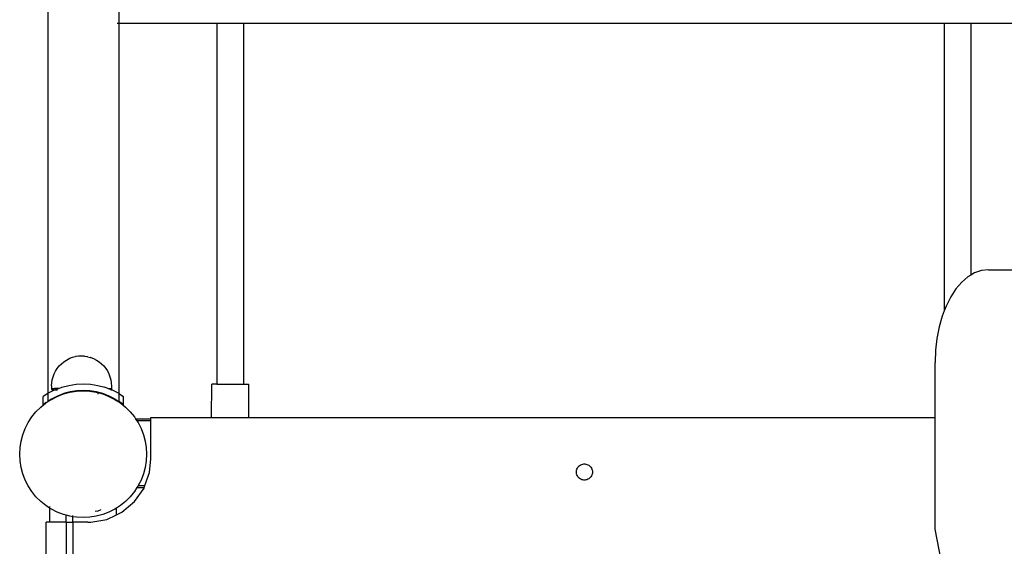
# Model space of a CAD drawing. Units: centimetres. Extents: x -2320 to 5150, y -1791 to 6814.
# Drawn here: x -820 to -230, y 2501 to 2816 of the extents above; entities that cross this region are included whole.
import ezdxf

# ---------------------------------------------------------------- set-up
doc = ezdxf.new("R2010")
doc.units = ezdxf.units.CM

msp = doc.modelspace()

# ---------------------------------------------------------------- linework, layer by layer
for p, q in [((-803.04, 2863.52), (-803.04, 2592.18)), ((-760.67, 2863.58), (-760.67, 2813.85)), ((-760.67, 2813.85), (-761.51, 2813.85)), ((-760.67, 2813.85), (-760.67, 2592.18)), ((-701.89, 2813.85), (-760.67, 2813.85)), ((-701.89, 2813.85), (-701.89, 2597.79)), ((-685.91, 2813.85), (-701.89, 2813.85)), ((-685.91, 2813.85), (-685.9, 2597.76)), ((-265.89, 2813.85), (-685.91, 2813.85)), ((-265.89, 2813.85), (-265.89, 2641.68)), ((-249.91, 2813.85), (-265.89, 2813.85)), ((-249.91, 2813.85), (-249.9, 2663.12)), ((-217.04, 2813.85), (-249.91, 2813.85)), ((-251.68, 2662.07), (-255.42, 2658.86)), ((-249.9, 2663.12), (-251.68, 2662.07)), ((-247.73, 2664.41), (-249.9, 2663.12)), ((-243.64, 2665.82), (-247.73, 2664.41)), ((-239.47, 2666.3), (-243.64, 2665.82)), ((-239.47, 2666.3), (-220.34, 2666.3)), ((-255.42, 2658.86), (-258.89, 2654.83)), ((-262.02, 2650.04), (-264.78, 2644.59)), ((-258.89, 2654.83), (-262.02, 2650.04)), ((-264.78, 2644.59), (-265.89, 2641.68)), ((-267.09, 2638.55), (-268.94, 2632.04)), ((-265.89, 2641.68), (-267.09, 2638.55)), ((-268.94, 2632.04), (-270.28, 2625.16)), ((-270.28, 2625.16), (-271.09, 2618.04)), ((-786.64, 2614.21), (-788.44, 2613.74)), ((-786.57, 2614.23), (-786.64, 2614.21)), ((-784.77, 2614.5), (-786.57, 2614.23)), ((-784.71, 2614.51), (-784.77, 2614.5)), ((-784.63, 2614.52), (-784.71, 2614.51)), ((-784.54, 2614.52), (-784.63, 2614.52)), ((-784.42, 2614.53), (-784.54, 2614.52)), ((-784.3, 2614.54), (-784.42, 2614.53)), ((-784.15, 2614.54), (-784.3, 2614.54)), ((-783.99, 2614.54), (-784.15, 2614.54)), ((-783.83, 2614.55), (-783.99, 2614.54)), ((-783.65, 2614.55), (-783.83, 2614.55)), ((-783.46, 2614.55), (-783.65, 2614.55)), ((-783.27, 2614.56), (-783.46, 2614.55)), ((-783.08, 2614.56), (-783.27, 2614.56)), ((-782.88, 2614.56), (-783.08, 2614.56)), ((-782.68, 2614.56), (-782.88, 2614.56)), ((-782.49, 2614.55), (-782.68, 2614.56)), ((-782.3, 2614.55), (-782.49, 2614.55)), ((-782.12, 2614.55), (-782.3, 2614.55)), ((-781.95, 2614.55), (-782.12, 2614.55)), ((-781.79, 2614.54), (-781.95, 2614.55)), ((-781.64, 2614.54), (-781.79, 2614.54)), ((-781.51, 2614.53), (-781.64, 2614.54)), ((-781.39, 2614.53), (-781.51, 2614.53)), ((-781.29, 2614.52), (-781.39, 2614.53)), ((-781.2, 2614.51), (-781.29, 2614.52)), ((-781.14, 2614.51), (-781.2, 2614.51)), ((-781.14, 2614.51), (-779.36, 2614.23)), ((-779.27, 2614.22), (-779.36, 2614.23)), ((-779.27, 2614.22), (-777.48, 2613.74)), ((-271.09, 2618.04), (-271.37, 2610.8)), ((-797.46, 2607.21), (-796.28, 2608.66)), ((-796.28, 2608.66), (-794.95, 2609.99)), ((-794.95, 2609.99), (-793.49, 2611.17)), ((-793.49, 2611.17), (-791.92, 2612.19)), ((-791.92, 2612.19), (-790.24, 2613.04)), ((-790.18, 2613.07), (-790.24, 2613.04)), ((-788.44, 2613.74), (-790.18, 2613.07)), ((-777.41, 2613.72), (-777.48, 2613.74)), ((-777.41, 2613.72), (-775.66, 2613.05)), ((-775.66, 2613.05), (-773.99, 2612.2)), ((-773.99, 2612.2), (-772.42, 2611.19)), ((-772.42, 2611.19), (-770.96, 2610.01)), ((-770.96, 2610.01), (-769.63, 2608.68)), ((-769.63, 2608.68), (-768.45, 2607.23)), ((-271.37, 2577.74), (-271.37, 2610.8)), ((-800.01, 2602.21), (-799.34, 2603.96)), ((-799.34, 2603.96), (-798.49, 2605.63)), ((-798.49, 2605.63), (-797.46, 2607.21)), ((-768.45, 2607.23), (-767.43, 2605.65)), ((-767.43, 2605.65), (-766.58, 2603.98)), ((-766.55, 2603.92), (-766.58, 2603.98)), ((-766.55, 2603.92), (-765.88, 2602.16)), ((-800.89, 2596.66), (-800.79, 2598.54)), ((-800.89, 2596.66), (-800.89, 2594.78)), ((-800.79, 2598.54), (-800.5, 2600.39)), ((-800.5, 2600.39), (-800.01, 2602.21)), ((-794.83, 2595.87), (-790.59, 2597.01)), ((-790.59, 2597.01), (-786.24, 2597.7)), ((-786.24, 2597.7), (-781.85, 2597.93)), ((-781.85, 2597.93), (-777.47, 2597.7)), ((-777.47, 2597.7), (-773.12, 2597.01)), ((-773.12, 2597.01), (-768.88, 2595.87)), ((-765.88, 2602.16), (-765.39, 2600.35)), ((-765.39, 2600.35), (-765.1, 2598.49)), ((-765.1, 2598.49), (-765, 2596.62)), ((-765, 2596.62), (-765.03, 2594.8)), ((-704.96, 2577.74), (-704.92, 2597.8)), ((-701.89, 2597.79), (-704.92, 2597.8)), ((-701.89, 2597.79), (-685.9, 2597.76)), ((-685.9, 2597.76), (-682.72, 2597.75)), ((-682.76, 2577.74), (-682.72, 2597.75)), ((-803.04, 2592.18), (-805.85, 2590.35)), ((-802.85, 2592.3), (-803.04, 2592.18)), ((-803.04, 2592.18), (-803.04, 2587.42)), ((-798.94, 2594.3), (-802.85, 2592.3)), ((-800.73, 2594.85), (-800.89, 2594.78)), ((-800.89, 2594.78), (-800.86, 2594.71)), ((-800.86, 2594.71), (-800.63, 2594.64)), ((-797.31, 2590.65), (-800.85, 2588.84)), ((-800.37, 2594.92), (-800.73, 2594.85)), ((-800.63, 2594.64), (-800.21, 2594.57)), ((-799.82, 2594.98), (-800.37, 2594.92)), ((-800.21, 2594.57), (-799.6, 2594.5)), ((-799.09, 2595.05), (-799.82, 2594.98)), ((-799.6, 2594.5), (-798.8, 2594.44)), ((-798.18, 2595.11), (-799.09, 2595.05)), ((-798.94, 2594.3), (-798.59, 2594.43)), ((-798.8, 2594.44), (-798.59, 2594.43)), ((-796.61, 2595.19), (-798.59, 2594.43)), ((-798.4, 2594.41), (-797.83, 2594.38)), ((-797.1, 2595.17), (-798.18, 2595.11)), ((-797.83, 2594.38), (-797.31, 2594.35)), ((-797.44, 2590.44), (-793.73, 2591.87)), ((-793.6, 2592.07), (-797.31, 2590.65)), ((-796.61, 2595.19), (-797.1, 2595.17)), ((-796.61, 2595.19), (-794.83, 2595.87)), ((-793.73, 2591.87), (-792.87, 2592.1)), ((-792.85, 2592.27), (-793.6, 2592.07)), ((-792.87, 2592.1), (-792.9, 2591.88)), ((-792.87, 2592.1), (-789.89, 2592.9)), ((-792.85, 2592.27), (-792.87, 2592.1)), ((-789.76, 2593.1), (-792.85, 2592.27)), ((-789.89, 2592.9), (-785.96, 2593.52)), ((-785.83, 2593.72), (-789.76, 2593.1)), ((-785.96, 2593.52), (-781.99, 2593.73)), ((-781.85, 2593.93), (-785.83, 2593.72)), ((-781.99, 2593.73), (-778.01, 2593.52)), ((-777.88, 2593.72), (-781.85, 2593.93)), ((-778.01, 2593.52), (-774.09, 2592.9)), ((-773.95, 2593.1), (-777.88, 2593.72)), ((-774.09, 2592.9), (-773.22, 2592.67)), ((-773.29, 2592.92), (-773.95, 2593.1)), ((-773.29, 2592.92), (-773.22, 2592.67)), ((-770.11, 2592.07), (-773.29, 2592.92)), ((-773.22, 2592.67), (-773.18, 2592.5)), ((-773.22, 2592.67), (-770.24, 2591.87)), ((-773.18, 2592.5), (-773.08, 2591.77)), ((-770.24, 2591.87), (-766.53, 2590.44)), ((-766.4, 2590.65), (-770.11, 2592.07)), ((-766.71, 2595.04), (-768.88, 2595.87)), ((-766.29, 2595.01), (-766.71, 2595.04)), ((-765.52, 2594.59), (-766.71, 2595.04)), ((-762.85, 2588.84), (-766.4, 2590.65)), ((-765.68, 2594.94), (-766.29, 2595.01)), ((-765.26, 2594.87), (-765.68, 2594.94)), ((-765.52, 2594.59), (-765.16, 2594.66)), ((-765.14, 2594.44), (-765.52, 2594.59)), ((-765.03, 2594.8), (-765.26, 2594.87)), ((-765.16, 2594.66), (-765, 2594.73)), ((-765.14, 2594.44), (-764.77, 2594.3)), ((-765, 2594.73), (-765.03, 2594.8)), ((-760.86, 2592.3), (-764.77, 2594.3)), ((-760.86, 2592.3), (-760.67, 2592.18)), ((-760.67, 2592.18), (-760.67, 2587.42)), ((-760.67, 2592.18), (-757.85, 2590.35)), ((-807.41, 2583.97), (-804.32, 2586.47)), ((-805.85, 2585.33), (-805.85, 2590.35)), ((-804.19, 2586.67), (-805.85, 2585.33)), ((-804.32, 2586.47), (-803.04, 2587.3)), ((-804.19, 2586.67), (-803.04, 2587.42)), ((-800.85, 2588.84), (-803.04, 2587.42)), ((-803.04, 2587.3), (-800.99, 2588.64)), ((-803.04, 2587.42), (-803.04, 2587.3)), ((-800.99, 2588.64), (-797.44, 2590.44)), ((-766.53, 2590.44), (-762.99, 2588.64)), ((-762.99, 2588.64), (-760.67, 2587.13)), ((-762.85, 2588.84), (-760.67, 2587.42)), ((-760.67, 2587.42), (-760.67, 2587.13)), ((-759.52, 2586.67), (-760.67, 2587.42)), ((-760.67, 2587.13), (-760.67, 2586.88)), ((-760.67, 2587.13), (-759.65, 2586.47)), ((-759.65, 2586.47), (-756.56, 2583.97)), ((-757.85, 2585.33), (-759.52, 2586.67)), ((-757.85, 2585.33), (-757.85, 2590.35)), ((-812.73, 2578.07), (-810.23, 2581.16)), ((-810.23, 2581.16), (-807.41, 2583.97)), ((-756.56, 2583.97), (-753.75, 2581.16)), ((-753.75, 2581.16), (-751.24, 2578.07)), ((-816.7, 2571.19), (-814.9, 2574.73)), ((-814.9, 2574.73), (-812.73, 2578.07)), ((-751.24, 2578.07), (-750.5, 2576.93)), ((-750.75, 2576.93), (-750.5, 2576.93)), ((-750.5, 2576.93), (-741.44, 2576.93)), ((-750.5, 2576.93), (-749.73, 2575.74)), ((-749.73, 2575.74), (-749.98, 2575.74)), ((-749.73, 2575.74), (-749.08, 2574.73)), ((-741.44, 2575.74), (-749.73, 2575.74)), ((-749.08, 2574.73), (-747.27, 2571.19)), ((-741.44, 2576.93), (-741.44, 2577.74)), ((-741.44, 2577.74), (-704.96, 2577.74)), ((-741.44, 2575.74), (-741.44, 2576.93)), ((-741.44, 2552.9), (-741.44, 2575.74)), ((-704.96, 2577.74), (-682.76, 2577.74)), ((-682.76, 2577.74), (-271.37, 2577.74)), ((-271.37, 2510.9), (-271.37, 2577.74)), ((-819.16, 2563.63), (-818.13, 2567.47)), ((-818.13, 2567.47), (-816.7, 2571.19)), ((-747.27, 2571.19), (-745.85, 2567.47)), ((-745.85, 2567.47), (-744.82, 2563.63)), ((-819.78, 2559.7), (-819.16, 2563.63)), ((-744.82, 2563.63), (-744.19, 2559.7)), ((-819.99, 2555.73), (-819.78, 2559.7)), ((-819.78, 2551.76), (-819.99, 2555.73)), ((-744.19, 2559.7), (-743.99, 2555.73)), ((-743.99, 2555.73), (-744.19, 2551.76)), ((-819.16, 2547.83), (-819.78, 2551.76)), ((-744.19, 2551.76), (-744.82, 2547.83)), ((-742.11, 2544.82), (-741.44, 2552.9)), ((-484.64, 2548.81), (-484.15, 2549.17)), ((-484.15, 2549.17), (-483.62, 2549.46)), ((-483.62, 2549.46), (-483.06, 2549.68)), ((-483.06, 2549.68), (-482.47, 2549.84)), ((-482.47, 2549.84), (-481.87, 2549.91)), ((-481.87, 2549.91), (-481.26, 2549.91)), ((-481.26, 2549.91), (-480.66, 2549.84)), ((-480.66, 2549.84), (-480.07, 2549.68)), ((-480.07, 2549.68), (-479.51, 2549.46)), ((-479.51, 2549.46), (-478.98, 2549.17)), ((-478.98, 2549.17), (-478.49, 2548.81)), ((-818.13, 2543.99), (-819.16, 2547.83)), ((-816.7, 2540.27), (-818.13, 2543.99)), ((-745.85, 2543.99), (-747.27, 2540.27)), ((-744.82, 2547.83), (-745.85, 2543.99)), ((-744.95, 2536.93), (-742.11, 2544.82)), ((-486.39, 2545.09), (-486.35, 2545.7)), ((-486.35, 2544.49), (-486.39, 2545.09)), ((-486.35, 2545.7), (-486.24, 2546.29)), ((-486.24, 2543.89), (-486.35, 2544.49)), ((-486.24, 2546.29), (-486.05, 2546.87)), ((-486.05, 2543.32), (-486.24, 2543.89)), ((-486.05, 2546.87), (-485.79, 2547.42)), ((-485.79, 2542.77), (-486.05, 2543.32)), ((-485.79, 2547.42), (-485.47, 2547.93)), ((-485.47, 2547.93), (-485.08, 2548.4)), ((-485.08, 2548.4), (-484.64, 2548.81)), ((-478.49, 2548.81), (-478.04, 2548.4)), ((-478.04, 2548.4), (-477.66, 2547.93)), ((-477.66, 2547.93), (-477.33, 2547.42)), ((-477.33, 2547.42), (-477.08, 2546.87)), ((-477.08, 2543.32), (-477.33, 2542.77)), ((-477.08, 2546.87), (-476.89, 2546.29)), ((-476.89, 2543.89), (-477.08, 2543.32)), ((-476.89, 2546.29), (-476.77, 2545.7)), ((-476.77, 2544.49), (-476.89, 2543.89)), ((-476.77, 2545.7), (-476.74, 2545.09)), ((-476.74, 2545.09), (-476.77, 2544.49)), ((-814.9, 2536.73), (-816.7, 2540.27)), ((-747.27, 2540.27), (-748.98, 2536.93)), ((-485.47, 2542.26), (-485.79, 2542.77)), ((-485.08, 2541.79), (-485.47, 2542.26)), ((-484.64, 2541.37), (-485.08, 2541.79)), ((-484.15, 2541.02), (-484.64, 2541.37)), ((-483.62, 2540.73), (-484.15, 2541.02)), ((-483.06, 2540.5), (-483.62, 2540.73)), ((-482.47, 2540.35), (-483.06, 2540.5)), ((-481.87, 2540.28), (-482.47, 2540.35)), ((-481.26, 2540.28), (-481.87, 2540.28)), ((-480.66, 2540.35), (-481.26, 2540.28)), ((-480.07, 2540.5), (-480.66, 2540.35)), ((-479.51, 2540.73), (-480.07, 2540.5)), ((-478.98, 2541.02), (-479.51, 2540.73)), ((-478.49, 2541.37), (-478.98, 2541.02)), ((-478.04, 2541.79), (-478.49, 2541.37)), ((-477.66, 2542.26), (-478.04, 2541.79)), ((-477.33, 2542.77), (-477.66, 2542.26)), ((-812.73, 2533.39), (-814.9, 2536.73)), ((-810.23, 2530.3), (-812.73, 2533.39)), ((-751.24, 2533.39), (-753.75, 2530.3)), ((-749.72, 2535.74), (-751.24, 2533.39)), ((-751.12, 2527.34), (-745.47, 2535.48)), ((-749.08, 2536.73), (-749.72, 2535.74)), ((-749.72, 2535.74), (-745.37, 2535.74)), ((-749.21, 2536.93), (-748.98, 2536.93)), ((-748.98, 2536.93), (-749.08, 2536.73)), ((-748.98, 2536.93), (-744.95, 2536.93)), ((-745.47, 2535.48), (-745.37, 2535.74)), ((-745.37, 2535.74), (-744.95, 2536.93)), ((-807.41, 2527.49), (-810.23, 2530.3)), ((-804.32, 2524.99), (-807.41, 2527.49)), ((-756.56, 2527.49), (-759.65, 2524.99)), ((-758.7, 2520.93), (-751.12, 2527.34)), ((-753.75, 2530.3), (-756.56, 2527.49)), ((-802.03, 2523.5), (-804.32, 2524.99)), ((-802.03, 2524.49), (-802.03, 2523.74)), ((-802.03, 2523.5), (-802.03, 2515.09)), ((-800.99, 2522.82), (-802.03, 2523.5)), ((-797.44, 2521.02), (-800.99, 2522.82)), ((-793.73, 2519.59), (-797.44, 2521.02)), ((-774.75, 2521.68), (-772.93, 2521.92)), ((-772.93, 2521.92), (-771.23, 2522.63)), ((-766.53, 2521.02), (-770.24, 2519.59)), ((-762.99, 2522.82), (-766.53, 2521.02)), ((-762.03, 2523.44), (-762.99, 2522.82)), ((-759.65, 2524.99), (-762.03, 2523.44)), ((-762.03, 2519.36), (-762.03, 2523.44)), ((-762.03, 2519.36), (-758.7, 2520.93)), ((-802.03, 2515.09), (-804.04, 2515.09)), ((-804.04, 2491.88), (-804.04, 2515.09)), ((-792.04, 2515.09), (-802.03, 2515.09)), ((-792.04, 2519.14), (-793.73, 2519.59)), ((-792.04, 2519.14), (-792.04, 2519.35)), ((-789.89, 2518.56), (-792.04, 2519.14)), ((-792.04, 2515.09), (-792.04, 2519.14)), ((-792.04, 2514.88), (-792.04, 2515.09)), ((-788.04, 2514.88), (-792.04, 2514.88)), ((-792.04, 2514.88), (-792.04, 2491.88)), ((-788.04, 2518.27), (-789.89, 2518.56)), ((-788.04, 2518.27), (-788.04, 2519.11)), ((-785.96, 2517.94), (-788.04, 2518.27)), ((-788.04, 2515.09), (-788.04, 2518.27)), ((-779.24, 2515.09), (-788.04, 2515.09)), ((-788.04, 2514.88), (-788.04, 2515.09)), ((-788.04, 2514.88), (-788.04, 2430.88)), ((-781.99, 2517.73), (-785.96, 2517.94)), ((-778.01, 2517.94), (-781.99, 2517.73)), ((-779.24, 2515.09), (-777.43, 2514.94)), ((-774.09, 2518.56), (-778.01, 2517.94)), ((-777.43, 2514.94), (-767.67, 2516.7)), ((-770.24, 2519.59), (-774.09, 2518.56)), ((-767.67, 2516.7), (-762.03, 2519.36)), ((-263.63, 2471.55), (-271.37, 2510.9))]:
    msp.add_line(p, q)

doc.saveas('drawing.dxf')
